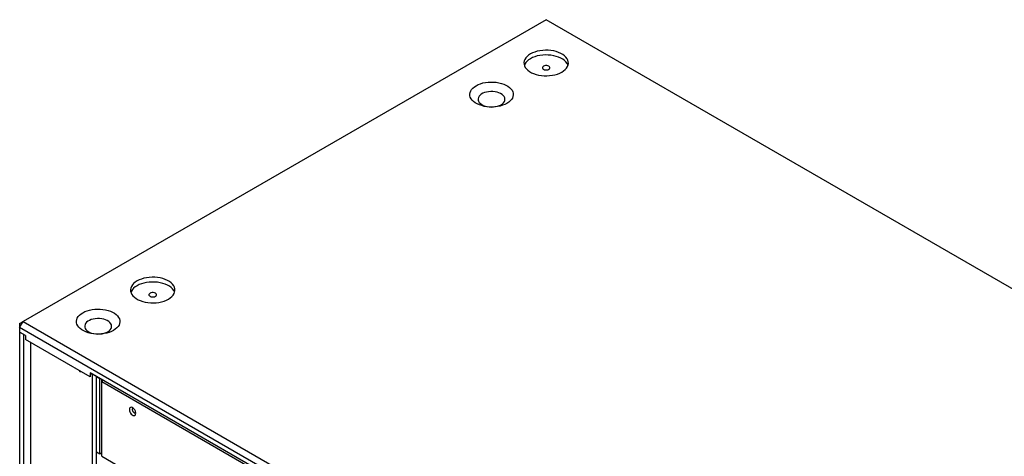
# Model space of a CAD drawing. Units: millimetres. Extents: x -1401 to 3321, y -1336 to 1553.
# Drawn here: x 1101 to 2121, y 1100 to 1553 of the extents above; entities that cross this region are included whole.
import ezdxf

# ---------------------------------------------------------------- set-up
doc = ezdxf.new("R2010")
doc.units = ezdxf.units.MM

msp = doc.modelspace()

# ---------------------------------------------------------------- linework, layer by layer
at = {"color": 7, "linetype": 'Continuous', "lineweight": 25}
for p, q in [((1646.3, 1552.8), (1104.3, 1239.9)), ((2472.2, 1076), (1646.3, 1552.8)), ((1100.7, 1233.8), (1104.3, 1239.9)), ((1100.7, 1237.9), (1104.3, 1239.9)), ((1100.7, 1237.9), (1100.7, 1233.8)), ((1104.3, 1239.9), (1930.2, 763.1)), ((1926.6, 757), (1100.7, 1233.8)), ((1100.7, 1233.8), (1100.7, 1228.9)), ((1106.7, 1225.4), (1100.7, 1228.9)), ((1105, 1226.4), (1100.7, 1228.9)), ((1100.7, 1228.9), (1100.7, 877.8)), ((1105, 875.3), (1105, 1226.4)), ((1106.7, 1225.4), (1106.7, 1221.3)), ((1173.6, 1182.8), (1106.7, 1221.3)), ((1112, 1218.3), (1112, 879)), ((1853.8, 794.2), (1173.6, 1186.9)), ((1173.6, 1186.9), (1173.6, 1182.8)), ((1173.6, 1185.2), (1175, 1186)), ((1180.3, 1183), (1176, 1185.4)), ((1176, 1185.4), (1176, 834.3)), ((1180.3, 1183), (1183.8, 1180.9)), ((1180.3, 1104.6), (1180.3, 1183)), ((1183.8, 1102.6), (1183.8, 1180.9)), ((1185.9, 1177.4), (1185.9, 1179.7)), ((1185.9, 1179.7), (1186.5, 1179.4)), ((1185.9, 1179.7), (1185.9, 1179.7)), ((1842.8, 798.2), (1185.9, 1177.4)), ((1185.9, 1100.3), (1185.9, 1177.4)), ((1183.8, 1102.6), (1180.3, 1104.6)), ((1180.3, 831.9), (1180.3, 1104.6)), ((1185.9, 1103.8), (1183.8, 1102.6)), ((1185.9, 1100.3), (1842.8, 721.1))]:
    msp.add_line(p, q, dxfattribs=at)
at = {"color": 7, "linetype": 'Continuous', "lineweight": 25, "flags": 128}
for points in [[(1662.5, 1498.5), (1664.4, 1499.8), (1666.1, 1501.1), (1667.4, 1502.6), (1668.4, 1504.2), (1669, 1505.8), (1669.3, 1507.5), (1669.2, 1509.2), (1668.7, 1510.8), (1667.9, 1512.4), (1666.8, 1513.9), (1665.3, 1515.4), (1663.5, 1516.7), (1661.5, 1517.9), (1659.2, 1518.9), (1656.7, 1519.7), (1654.1, 1520.4), (1651.3, 1520.9), (1648.4, 1521.1), (1645.5, 1521.2), (1642.7, 1521), (1639.9, 1520.7), (1637.1, 1520.1), (1634.6, 1519.3), (1632.2, 1518.4), (1630, 1517.3), (1628.1, 1516), (1626.5, 1514.7), (1625.2, 1513.2), (1624.2, 1511.6), (1623.6, 1510), (1623.3, 1508.3), (1623.4, 1506.7), (1623.8, 1505), (1624.6, 1503.4), (1625.8, 1501.9), (1627.2, 1500.4), (1629, 1499.1), (1631.1, 1497.9), (1633.3, 1496.9), (1635.8, 1496.1), (1638.5, 1495.4), (1641.3, 1494.9), (1644.1, 1494.7), (1647, 1494.6), (1649.9, 1494.8), (1652.7, 1495.2), (1655.4, 1495.7), (1658, 1496.5), (1660.4, 1497.4), (1662.5, 1498.5)], [(1668.9, 1505.5), (1668.7, 1505.9), (1667.9, 1507.5), (1666.8, 1509), (1665.3, 1510.5), (1663.5, 1511.8), (1661.5, 1513), (1659.2, 1514), (1656.7, 1514.8), (1654.1, 1515.5), (1651.3, 1516), (1648.4, 1516.2), (1645.5, 1516.3), (1642.7, 1516.1), (1639.9, 1515.8), (1637.1, 1515.2), (1634.6, 1514.4), (1632.2, 1513.5), (1630, 1512.4), (1628.1, 1511.1), (1626.5, 1509.8), (1625.2, 1508.3), (1624.2, 1506.7), (1623.7, 1505.5)], [(1649, 1501.4), (1649.8, 1502), (1650.1, 1502.7), (1650.1, 1503.4), (1649.8, 1504), (1649, 1504.6), (1648, 1505), (1646.9, 1505.2), (1645.7, 1505.2), (1644.5, 1505), (1643.5, 1504.6), (1642.8, 1504), (1642.4, 1503.4), (1642.4, 1502.7), (1642.8, 1502), (1643.5, 1501.4), (1644.5, 1501), (1645.7, 1500.8), (1646.9, 1500.8), (1648, 1501), (1649, 1501.4)], [(1605.6, 1466.1), (1603.5, 1465), (1601.2, 1464.1), (1598.6, 1463.3), (1596, 1462.8), (1593.2, 1462.4), (1590.4, 1462.3), (1587.6, 1462.3), (1584.8, 1462.6), (1582.1, 1463), (1579.5, 1463.7), (1577.1, 1464.5), (1574.8, 1465.5), (1572.8, 1466.7), (1571.1, 1467.9), (1569.7, 1469.4), (1568.5, 1470.9), (1567.7, 1472.4), (1567.3, 1474), (1567.2, 1475.7), (1567.5, 1477.3), (1568.1, 1478.9), (1569, 1480.4), (1570.3, 1481.9), (1571.9, 1483.2), (1573.8, 1484.4), (1575.9, 1485.5), (1578.2, 1486.4), (1580.8, 1487.2), (1583.4, 1487.7), (1586.2, 1488.1), (1589, 1488.2), (1591.8, 1488.2), (1594.6, 1487.9), (1597.3, 1487.5), (1599.9, 1486.8), (1602.3, 1486), (1604.6, 1485), (1606.6, 1483.8), (1608.3, 1482.6), (1609.7, 1481.1), (1610.9, 1479.7), (1611.7, 1478.1), (1612.1, 1476.5), (1612.2, 1474.8), (1611.9, 1473.2), (1611.3, 1471.6), (1610.3, 1470.1), (1609.1, 1468.6), (1607.5, 1467.3), (1605.6, 1466.1)], [(1599.5, 1464.7), (1601, 1465.7), (1602.2, 1466.8), (1603, 1468), (1603.5, 1469.2), (1603.6, 1470.5), (1603.4, 1471.8), (1602.8, 1473.1), (1601.9, 1474.2), (1600.7, 1475.3), (1599.1, 1476.3), (1597.4, 1477.1), (1595.4, 1477.7), (1593.3, 1478.1), (1591.1, 1478.4), (1588.9, 1478.4), (1586.6, 1478.2), (1584.5, 1477.8), (1582.5, 1477.2), (1580.7, 1476.5), (1579.1, 1475.6), (1577.8, 1474.5), (1576.8, 1473.4), (1576.1, 1472.1), (1575.8, 1470.8), (1575.8, 1469.5), (1576.2, 1468.3), (1577, 1467.1), (1578.1, 1465.9), (1579.5, 1464.9), (1581.1, 1464), (1583, 1463.3), (1585, 1462.8), (1587.2, 1462.4), (1589.4, 1462.3), (1591.7, 1462.4), (1593.8, 1462.7), (1595.9, 1463.2), (1597.8, 1463.8), (1599.5, 1464.7)], [(1254.9, 1263.2), (1256.8, 1264.4), (1258.4, 1265.8), (1259.7, 1267.3), (1260.7, 1268.9), (1261.3, 1270.5), (1261.6, 1272.2), (1261.5, 1273.8), (1261.1, 1275.5), (1260.3, 1277.1), (1259.1, 1278.6), (1257.6, 1280), (1255.9, 1281.4), (1253.8, 1282.5), (1251.5, 1283.6), (1249.1, 1284.4), (1246.4, 1285.1), (1243.6, 1285.5), (1240.8, 1285.8), (1237.9, 1285.8), (1235, 1285.7), (1232.2, 1285.3), (1229.5, 1284.8), (1226.9, 1284), (1224.5, 1283.1), (1222.4, 1282), (1220.4, 1280.7), (1218.8, 1279.3), (1217.5, 1277.9), (1216.5, 1276.3), (1215.9, 1274.7), (1215.6, 1273), (1215.7, 1271.3), (1216.2, 1269.7), (1217, 1268.1), (1218.1, 1266.5), (1219.6, 1265.1), (1221.4, 1263.8), (1223.4, 1262.6), (1225.7, 1261.6), (1228.2, 1260.7), (1230.8, 1260.1), (1233.6, 1259.6), (1236.5, 1259.4), (1239.3, 1259.3), (1242.2, 1259.5), (1245, 1259.8), (1247.8, 1260.4), (1250.3, 1261.1), (1252.7, 1262.1), (1254.9, 1263.2)], [(1261.2, 1270.1), (1261.1, 1270.6), (1260.3, 1272.2), (1259.1, 1273.7), (1257.6, 1275.1), (1255.9, 1276.5), (1253.8, 1277.6), (1251.5, 1278.7), (1249.1, 1279.5), (1246.4, 1280.2), (1243.6, 1280.6), (1240.8, 1280.9), (1237.9, 1280.9), (1235, 1280.8), (1232.2, 1280.4), (1229.5, 1279.9), (1226.9, 1279.1), (1224.5, 1278.2), (1222.4, 1277.1), (1220.4, 1275.8), (1218.8, 1274.4), (1217.5, 1273), (1216.5, 1271.4), (1216, 1270.1)], [(1241.4, 1266.1), (1242.1, 1266.6), (1242.5, 1267.3), (1242.5, 1268), (1242.1, 1268.7), (1241.4, 1269.3), (1240.4, 1269.7), (1239.2, 1269.9), (1238, 1269.9), (1236.8, 1269.7), (1235.8, 1269.3), (1235.1, 1268.7), (1234.7, 1268), (1234.7, 1267.3), (1235.1, 1266.6), (1235.8, 1266.1), (1236.8, 1265.7), (1238, 1265.4), (1239.2, 1265.4), (1240.4, 1265.7), (1241.4, 1266.1)], [(1198, 1230.7), (1195.8, 1229.7), (1193.5, 1228.7), (1191, 1228), (1188.3, 1227.4), (1185.6, 1227.1), (1182.8, 1226.9), (1179.9, 1227), (1177.1, 1227.2), (1174.4, 1227.7), (1171.8, 1228.3), (1169.4, 1229.2), (1167.2, 1230.2), (1165.2, 1231.3), (1163.4, 1232.6), (1162, 1234), (1160.9, 1235.5), (1160.1, 1237.1), (1159.7, 1238.7), (1159.6, 1240.3), (1159.8, 1242), (1160.4, 1243.5), (1161.4, 1245.1), (1162.7, 1246.5), (1164.3, 1247.9), (1166.1, 1249.1), (1168.3, 1250.2), (1170.6, 1251.1), (1173.1, 1251.8), (1175.8, 1252.4), (1178.5, 1252.8), (1181.3, 1252.9), (1184.2, 1252.9), (1187, 1252.6), (1189.7, 1252.1), (1192.3, 1251.5), (1194.7, 1250.7), (1196.9, 1249.7), (1198.9, 1248.5), (1200.7, 1247.2), (1202.1, 1245.8), (1203.2, 1244.3), (1204, 1242.8), (1204.5, 1241.1), (1204.5, 1239.5), (1204.3, 1237.9), (1203.7, 1236.3), (1202.7, 1234.8), (1201.4, 1233.3), (1199.8, 1232), (1198, 1230.7)], [(1191.9, 1229.3), (1193.4, 1230.3), (1194.5, 1231.4), (1195.4, 1232.6), (1195.8, 1233.9), (1196, 1235.2), (1195.8, 1236.5), (1195.2, 1237.7), (1194.3, 1238.9), (1193, 1240), (1191.5, 1240.9), (1189.7, 1241.7), (1187.8, 1242.4), (1185.7, 1242.8), (1183.5, 1243), (1181.2, 1243), (1179, 1242.9), (1176.9, 1242.5), (1174.8, 1241.9), (1173, 1241.1), (1171.4, 1240.2), (1170.1, 1239.2), (1169.1, 1238), (1168.5, 1236.8), (1168.1, 1235.5), (1168.2, 1234.2), (1168.6, 1232.9), (1169.3, 1231.7), (1170.4, 1230.6), (1171.8, 1229.6), (1173.5, 1228.7), (1175.3, 1228), (1177.4, 1227.4), (1179.5, 1227.1), (1181.8, 1227), (1184, 1227.1), (1186.2, 1227.3), (1188.3, 1227.8), (1190.2, 1228.5), (1191.9, 1229.3)], [(1221.1, 1144.9), (1220.9, 1146), (1220.6, 1147.2), (1219.9, 1148.4), (1219.1, 1149.5), (1218.2, 1150.3), (1217.3, 1150.9), (1216.4, 1151.1), (1215.6, 1150.9), (1215, 1150.5), (1214.6, 1149.7), (1214.4, 1148.7), (1214.6, 1147.5), (1215, 1146.3), (1215.6, 1145.1), (1216.4, 1144.1), (1217.3, 1143.3), (1218.2, 1142.7), (1219.1, 1142.5), (1219.9, 1142.6), (1220.6, 1143.1), (1220.9, 1143.9), (1221.1, 1144.9)], [(1218.6, 1150), (1218.2, 1150.1), (1217.7, 1149.8), (1217.3, 1149.3), (1217.3, 1148.5), (1217.5, 1147.6), (1217.9, 1146.7), (1218.5, 1145.9), (1219.2, 1145.4)], [(1219.2, 1145.4), (1219.9, 1145.1), (1220.5, 1145.2), (1220.9, 1145.6), (1221, 1145.9)]]:
    msp.add_lwpolyline(points, dxfattribs=at)
at = {"color": 7, "linetype": 'Continuous', "lineweight": 25}
for centre, radius, start, end in [((1163.8, 1189.6), 1.45, 196.7919, 283.2128), ((1190.2, 1177.3), 4.29, 150.3233, 178.0983)]:
    msp.add_arc(centre, radius, start, end, dxfattribs=at)

doc.saveas('drawing.dxf')
